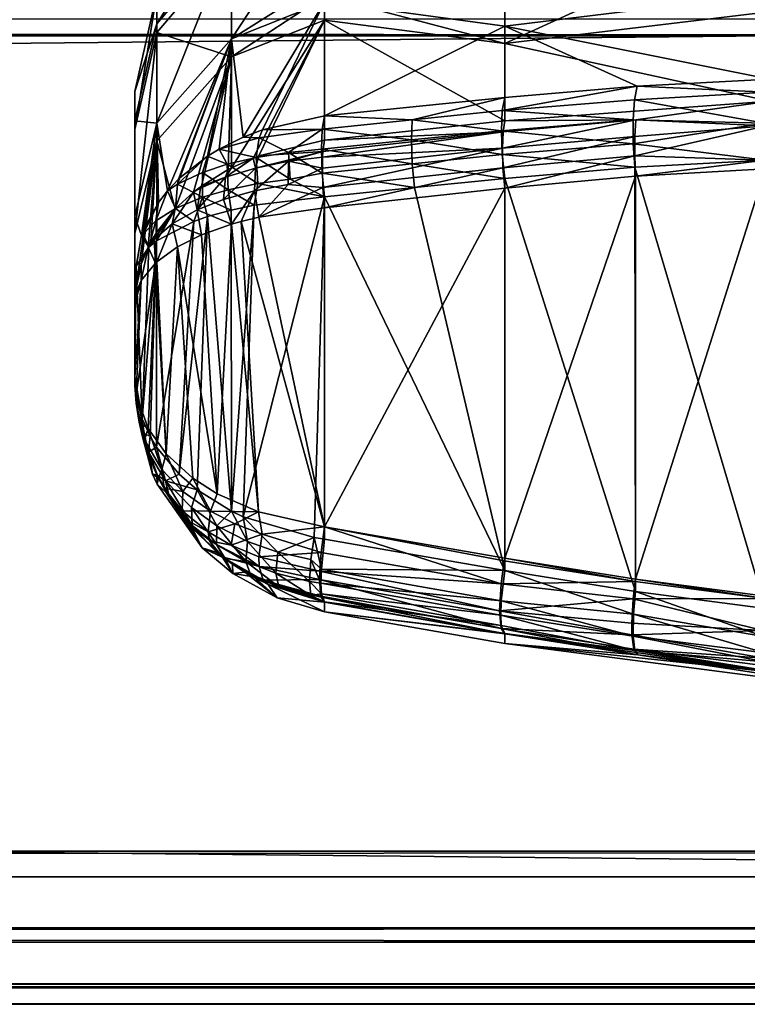
# Model space of a CAD drawing. Extents: x -300 to 300, y -89 to 0.
# Drawn here: x 254 to 259, y -89 to -83 of the extents above; entities that cross this region are included whole.
import ezdxf

# ---------------------------------------------------------------- set-up
doc = ezdxf.new("R2010")
doc.units = 0
doc.header["$MEASUREMENT"] = 0
doc.layers.add('L1', color=7, linetype='Continuous')
doc.layers.add('L3', color=7, linetype='Continuous')

msp = doc.modelspace()

# ---------------------------------------------------------------- linework, layer by layer
at = {"layer": 'L1', "color": 7}
for points in [[(257.4365, -82.72755, -3.668058), (260.0467, -82.41093, -3.536202), (260.0467, -81.53453, -6.204107)], [(257.4365, -82.72755, -3.668058), (260.0467, -81.53453, -6.204107), (257.4365, -81.86766, -6.285688)], [(255.655, -82.0229, -13.21027), (255.1668, -82.59785, -13.12073), (255.655, -81.81667, -10.35096)], [(255.655, -81.81667, -10.35096), (255.1668, -82.59785, -13.12073), (255.1668, -82.39853, -10.35705)], [(255.655, -82.0229, -13.21027), (256.2621, -81.77241, -13.24928), (255.655, -82.69593, -15.99689)], [(255.655, -82.69593, -15.99689), (256.2621, -81.77241, -13.24928), (256.2621, -82.31362, -15.62853)], [(257.4365, -82.61325, -17.1174), (256.2621, -82.45524, -16.07651), (257.4365, -81.79798, -14.48553)], [(257.4365, -81.79798, -14.48553), (260.0467, -82.29446, -17.24386), (257.4365, -82.61325, -17.1174)], [(256.2621, -82.41507, -5.113079), (257.4365, -82.72755, -3.668058), (257.4365, -81.86766, -6.285688)], [(255.655, -82.69593, -15.99689), (255.1668, -83.24837, -15.81415), (255.655, -82.0229, -13.21027)], [(255.655, -82.0229, -13.21027), (255.1668, -83.24837, -15.81415), (255.1668, -82.59785, -13.12073)], [(255.655, -82.0828, -7.496594), (255.1668, -82.39853, -10.35705), (255.1668, -82.65575, -7.598164)], [(255.655, -82.0828, -7.496594), (255.1668, -82.65575, -7.598164), (255.655, -82.81409, -4.724692)], [(256.2621, -82.41507, -5.113079), (255.655, -82.0828, -7.496594), (255.655, -82.81409, -4.724692)], [(255.655, -82.69593, -15.99689), (256.2621, -82.31362, -15.62853), (256.2621, -82.45524, -16.07651)], [(257.4365, -82.61325, -17.1174), (260.0467, -82.29446, -17.24386), (259.1665, -82.96012, -18.52441)], [(255.0228, -83.28771, -7.710198), (255.1668, -82.65575, -7.598164), (255.1668, -82.39853, -10.35705)], [(255.0228, -83.28771, -7.710198), (255.1668, -82.39853, -10.35705), (255.0228, -83.04029, -10.36378)], [(255.0228, -83.04029, -10.36378), (255.1668, -82.39853, -10.35705), (255.1668, -82.59785, -13.12073)], [(256.2621, -82.41507, -5.113079), (255.655, -82.81409, -4.724692), (256.2621, -82.57511, -4.640047)], [(256.2621, -82.45524, -16.07651), (255.7294, -83.33986, -17.77399), (255.655, -82.69593, -15.99689)], [(256.2621, -82.45524, -16.07651), (255.8572, -83.29069, -17.83764), (255.7294, -83.33986, -17.77399)], [(256.2621, -83.19944, -17.95702), (255.8572, -83.29069, -17.83764), (256.2621, -82.45524, -16.07651)], [(256.2621, -82.57511, -4.640047), (257.4365, -82.72755, -3.668058), (256.2621, -82.41507, -5.113079)], [(257.4365, -82.61325, -17.1174), (256.2621, -83.19944, -17.95702), (256.2621, -82.45524, -16.07651)], [(259.1665, -83.103, -2.257955), (260.0467, -82.41093, -3.536202), (257.4365, -82.72755, -3.668058)], [(255.0228, -83.04029, -10.36378), (255.1668, -82.59785, -13.12073), (255.0228, -83.23204, -13.02197)], [(255.0228, -83.23204, -13.02197), (255.1668, -82.59785, -13.12073), (255.1668, -83.24837, -15.81415)], [(256.2621, -82.57511, -4.640047), (255.655, -82.81409, -4.724692), (255.6536, -83.53963, -2.984976)], [(256.2621, -82.57511, -4.640047), (255.6536, -83.53963, -2.984976), (255.7952, -83.47606, -2.911936)], [(255.8334, -83.46152, -2.895183), (256.2621, -82.57511, -4.640047), (255.7952, -83.47606, -2.911936)], [(256.2621, -83.35855, -2.775547), (256.2621, -82.57511, -4.640047), (255.8334, -83.46152, -2.895183)], [(256.2621, -83.35855, -2.775547), (257.4365, -83.23144, -2.565164), (256.2621, -82.57511, -4.640047)], [(256.2621, -82.57511, -4.640047), (257.4365, -83.23144, -2.565164), (257.4365, -82.72755, -3.668058)], [(255.0228, -83.96756, -5.133273), (255.1668, -83.36257, -4.918974), (255.1668, -82.65575, -7.598164)], [(255.0228, -83.96756, -5.133273), (255.1668, -82.65575, -7.598164), (255.0228, -83.28771, -7.710198)], [(255.655, -82.81409, -4.724692), (255.1668, -82.65575, -7.598164), (255.1668, -83.36257, -4.918974)], [(257.4365, -83.08073, -18.19171), (256.2621, -83.19944, -17.95702), (257.4365, -82.61325, -17.1174)], [(258.3001, -83.00688, -18.36013), (257.4365, -83.08073, -18.19171), (257.4365, -82.61325, -17.1174)], [(257.4365, -82.61325, -17.1174), (259.1665, -82.96012, -18.52441), (258.3001, -83.00688, -18.36013)], [(255.655, -82.69593, -15.99689), (255.2369, -83.68912, -17.32908), (255.1668, -83.24837, -15.81415)], [(255.3089, -83.61271, -17.42561), (255.2369, -83.68912, -17.32908), (255.655, -82.69593, -15.99689)], [(255.3174, -83.6046, -17.43591), (255.3089, -83.61271, -17.42561), (255.655, -82.69593, -15.99689)], [(255.3174, -83.6046, -17.43591), (255.655, -82.69593, -15.99689), (255.4982, -83.46295, -17.61615)], [(255.655, -82.69593, -15.99689), (255.574, -83.41681, -17.67515), (255.4982, -83.46295, -17.61615)], [(255.655, -82.69593, -15.99689), (255.7294, -83.33986, -17.77399), (255.574, -83.41681, -17.67515)], [(257.4365, -82.72755, -3.668058), (257.4365, -83.23144, -2.565164), (259.1665, -83.103, -2.257955)], [(255.655, -82.81409, -4.724692), (255.1668, -83.36257, -4.918974), (255.2874, -83.80666, -3.288985)], [(255.4071, -83.69737, -3.164709), (255.655, -82.81409, -4.724692), (255.2874, -83.80666, -3.288985)], [(255.4071, -83.69737, -3.164709), (255.4576, -83.65896, -3.121042), (255.655, -82.81409, -4.724692)], [(255.655, -82.81409, -4.724692), (255.4576, -83.65896, -3.121042), (255.6331, -83.55036, -2.997234)], [(255.655, -82.81409, -4.724692), (255.6331, -83.55036, -2.997234), (255.6536, -83.53963, -2.984976)], [(259.1665, -82.96012, -18.52441), (259.1479, -83.04584, -18.64369), (258.3001, -83.00688, -18.36013)], [(255.0228, -83.28771, -7.710198), (255.0228, -83.04029, -10.36378), (255.0228, -84.9595, -10.06153)], [(255.0228, -84.9595, -10.06153), (255.0228, -83.04029, -10.36378), (255.0228, -83.23204, -13.02197)], [(257.4212, -83.16555, -18.31226), (257.4365, -83.08073, -18.19171), (258.3001, -83.00688, -18.36013)], [(258.3001, -83.00688, -18.36013), (258.2829, -83.09432, -18.48227), (257.4212, -83.16555, -18.31226)], [(258.3001, -83.00688, -18.36013), (259.1479, -83.04584, -18.64369), (258.2829, -83.09432, -18.48227)], [(259.1321, -83.24652, -18.77013), (258.2829, -83.09432, -18.48227), (259.1479, -83.04584, -18.64369)], [(256.8338, -83.22566, -18.19694), (256.2621, -83.19944, -17.95702), (257.4365, -83.08073, -18.19171)], [(257.4365, -83.08073, -18.19171), (257.4212, -83.16555, -18.31226), (256.8338, -83.22566, -18.19694)], [(257.4212, -83.16555, -18.31226), (258.2829, -83.09432, -18.48227), (258.2738, -83.22641, -18.57987)], [(258.2924, -83.22656, -2.305529), (259.1665, -83.103, -2.257955), (257.4365, -83.23144, -2.565164)], [(259.1321, -83.24652, -18.77013), (258.2738, -83.22641, -18.57987), (258.2829, -83.09432, -18.48227)], [(259.1417, -83.2642, -2.079404), (259.1665, -83.103, -2.257955), (258.2924, -83.22656, -2.305529)], [(256.8338, -83.22566, -18.19694), (257.4212, -83.16555, -18.31226), (257.4151, -83.29665, -18.41175)], [(257.4212, -83.16555, -18.31226), (258.2738, -83.22641, -18.57987), (257.4151, -83.29665, -18.41175)], [(255.0228, -84.9595, -10.06153), (255.0228, -83.23204, -13.02197), (255.0228, -84.903, -16.53669)], [(255.0228, -84.903, -16.53669), (255.0228, -83.23204, -13.02197), (255.0228, -83.85771, -15.61258)], [(255.0228, -83.23204, -13.02197), (255.1668, -83.24837, -15.81415), (255.0228, -83.85771, -15.61258)], [(256.2621, -83.19944, -17.95702), (256.2468, -83.28613, -18.08157), (255.8572, -83.29069, -17.83764)], [(256.8338, -83.22566, -18.19694), (256.2468, -83.28613, -18.08157), (256.2621, -83.19944, -17.95702)], [(256.8281, -83.35676, -18.29645), (256.2468, -83.28613, -18.08157), (256.8338, -83.22566, -18.19694)], [(257.426, -83.30431, -2.460461), (257.4365, -83.23144, -2.565164), (256.2621, -83.35855, -2.775547)], [(256.8338, -83.22566, -18.19694), (257.4151, -83.29665, -18.41175), (256.8281, -83.35676, -18.29645)], [(257.4151, -83.29665, -18.41175), (258.2738, -83.22641, -18.57987), (258.2753, -83.38296, -18.6304)], [(258.2924, -83.22656, -2.305529), (257.426, -83.30431, -2.460461), (257.4217, -83.41151, -2.370416)], [(258.2924, -83.22656, -2.305529), (257.4217, -83.41151, -2.370416), (258.2853, -83.33376, -2.21721)], [(257.4365, -83.23144, -2.565164), (257.426, -83.30431, -2.460461), (258.2924, -83.22656, -2.305529)], [(258.2753, -83.38296, -18.6304), (258.2738, -83.22641, -18.57987), (259.1321, -83.24652, -18.77013)], [(258.2924, -83.22656, -2.305529), (258.2853, -83.33376, -2.21721), (259.1417, -83.2642, -2.079404)], [(255.0228, -83.85771, -15.61258), (255.1668, -83.24837, -15.81415), (255.0671, -83.97975, -16.9675)], [(255.0228, -84.9595, -10.06153), (255.0228, -83.96756, -5.133273), (255.0228, -83.28771, -7.710198)], [(255.1668, -83.24837, -15.81415), (255.0824, -83.93952, -17.01704), (255.0671, -83.97975, -16.9675)], [(255.1668, -83.24837, -15.81415), (255.1787, -83.76431, -17.2347), (255.0824, -83.93952, -17.01704)], [(255.2369, -83.68912, -17.32908), (255.1787, -83.76431, -17.2347), (255.1668, -83.24837, -15.81415)], [(255.8572, -83.29069, -17.83764), (255.8358, -83.34335, -17.90624), (255.7294, -83.33986, -17.77399)], [(255.8572, -83.29069, -17.83764), (256.2468, -83.28613, -18.08157), (255.8358, -83.34335, -17.90624)], [(256.0255, -83.43932, -18.11638), (255.8358, -83.34335, -17.90624), (256.2468, -83.28613, -18.08157)], [(256.0255, -83.43932, -18.11638), (256.2468, -83.28613, -18.08157), (256.2406, -83.41723, -18.18109)], [(256.8281, -83.35676, -18.29645), (256.2406, -83.41723, -18.18109), (256.2468, -83.28613, -18.08157)], [(257.426, -83.30431, -2.460461), (256.2511, -83.433, -2.667578), (256.2487, -83.46906, -2.631456)], [(257.426, -83.30431, -2.460461), (256.2487, -83.46906, -2.631456), (257.4217, -83.41151, -2.370416)], [(256.2621, -83.35855, -2.775547), (256.2511, -83.433, -2.667578), (257.426, -83.30431, -2.460461)], [(256.8281, -83.35676, -18.29645), (257.4151, -83.29665, -18.41175), (257.4208, -83.4527, -18.46448)], [(257.4151, -83.29665, -18.41175), (258.2753, -83.38296, -18.6304), (257.4208, -83.4527, -18.46448)], [(259.1379, -83.48855, -18.79068), (258.2753, -83.38296, -18.6304), (259.1321, -83.24652, -18.77013)], [(259.1417, -83.2642, -2.079404), (258.2853, -83.33376, -2.21721), (258.2848, -83.46113, -2.161143)], [(259.1417, -83.2642, -2.079404), (258.2848, -83.46113, -2.161143), (259.136, -83.48873, -1.995977)], [(255.0247, -84.37287, -3.916602), (255.1668, -83.36257, -4.918974), (255.0228, -83.96756, -5.133273)], [(255.0247, -84.37287, -3.916602), (255.0647, -84.16777, -3.69233), (255.1668, -83.36257, -4.918974)], [(255.1668, -83.36257, -4.918974), (255.0647, -84.16777, -3.69233), (255.1105, -84.0567, -3.569787)], [(255.1668, -83.36257, -4.918974), (255.1105, -84.0567, -3.569787), (255.1291, -84.02106, -3.530176)], [(255.1291, -84.02106, -3.530176), (255.1663, -83.95853, -3.460393), (255.1668, -83.36257, -4.918974)], [(255.2874, -83.80666, -3.288985), (255.1668, -83.36257, -4.918974), (255.1663, -83.95853, -3.460393)], [(255.7294, -83.33986, -17.77399), (255.8358, -83.34335, -17.90624), (255.574, -83.41681, -17.67515)], [(255.8157, -83.47204, -18.01104), (255.574, -83.41681, -17.67515), (255.8358, -83.34335, -17.90624)], [(255.8157, -83.47204, -18.01104), (255.8358, -83.34335, -17.90624), (256.0255, -83.43932, -18.11638)], [(256.2511, -83.433, -2.667578), (256.2621, -83.35855, -2.775547), (255.8334, -83.46152, -2.895183)], [(256.8338, -83.51278, -18.34919), (256.2406, -83.41723, -18.18109), (256.8281, -83.35676, -18.29645)], [(256.8281, -83.35676, -18.29645), (257.4208, -83.4527, -18.46448), (256.8338, -83.51278, -18.34919)], [(258.2853, -83.33376, -2.21721), (257.4217, -83.41151, -2.370416), (257.4255, -83.53921, -2.312874)], [(258.2853, -83.33376, -2.21721), (257.4255, -83.53921, -2.312874), (258.2848, -83.46113, -2.161143)], [(255.625, -83.51606, -17.87081), (255.4982, -83.46295, -17.61615), (255.574, -83.41681, -17.67515)], [(255.625, -83.51606, -17.87081), (255.574, -83.41681, -17.67515), (255.8157, -83.47204, -18.01104)], [(256.0265, -83.49615, -2.695614), (256.2511, -83.433, -2.667578), (255.81, -83.54052, -2.800245)], [(256.2511, -83.433, -2.667578), (255.8334, -83.46152, -2.895183), (255.81, -83.54052, -2.800245)], [(256.2463, -83.57325, -18.23385), (256.0255, -83.43932, -18.11638), (256.2406, -83.41723, -18.18109)], [(256.0265, -83.49615, -2.695614), (256.2487, -83.46906, -2.631456), (256.2511, -83.433, -2.667578)], [(256.8338, -83.51278, -18.34919), (256.2463, -83.57325, -18.23385), (256.2406, -83.41723, -18.18109)], [(256.2487, -83.46906, -2.631456), (256.2473, -83.5402, -2.577517), (257.4217, -83.41151, -2.370416)], [(257.4217, -83.41151, -2.370416), (256.2473, -83.5402, -2.577517), (256.2511, -83.6679, -2.519956)], [(257.4217, -83.41151, -2.370416), (256.2511, -83.6679, -2.519956), (257.4255, -83.53921, -2.312874)], [(257.4208, -83.4527, -18.46448), (258.2753, -83.38296, -18.6304), (258.2858, -83.5351, -18.63034)], [(258.2858, -83.5351, -18.63034), (258.2753, -83.38296, -18.6304), (259.1379, -83.48855, -18.79068)], [(255.4982, -83.46295, -17.61615), (255.4643, -83.56845, -17.70595), (255.3027, -83.64558, -17.46775)], [(255.3027, -83.64558, -17.46775), (255.3174, -83.6046, -17.43591), (255.4982, -83.46295, -17.61615)], [(255.4643, -83.56845, -17.70595), (255.4982, -83.46295, -17.61615), (255.625, -83.51606, -17.87081)], [(255.81, -83.54052, -2.800245), (255.7952, -83.47606, -2.911936), (255.615, -83.60049, -2.940573)], [(255.615, -83.60049, -2.940573), (255.7952, -83.47606, -2.911936), (255.6536, -83.53963, -2.984976)], [(255.8272, -83.64221, -18.07957), (255.625, -83.51606, -17.87081), (255.8157, -83.47204, -18.01104)], [(255.81, -83.54052, -2.800245), (255.8334, -83.46152, -2.895183), (255.7952, -83.47606, -2.911936)], [(255.81, -83.54052, -2.800245), (255.8048, -83.68965, -2.696431), (256.0265, -83.49615, -2.695614)], [(256.0265, -83.49615, -2.695614), (255.8048, -83.68965, -2.696431), (256.0251, -83.64838, -2.596262)], [(256.0365, -83.61253, -18.17687), (255.8157, -83.47204, -18.01104), (256.0255, -83.43932, -18.11638)], [(255.8272, -83.64221, -18.07957), (255.8157, -83.47204, -18.01104), (256.0365, -83.61253, -18.17687)], [(256.0265, -83.49615, -2.695614), (256.0251, -83.64838, -2.596262), (256.2473, -83.5402, -2.577517)], [(256.0365, -83.61253, -18.17687), (256.0255, -83.43932, -18.11638), (256.2463, -83.57325, -18.23385)], [(256.2473, -83.5402, -2.577517), (256.2487, -83.46906, -2.631456), (256.0265, -83.49615, -2.695614)], [(256.8338, -83.51278, -18.34919), (257.4208, -83.4527, -18.46448), (257.4365, -83.60829, -18.46594)], [(257.4208, -83.4527, -18.46448), (258.2858, -83.5351, -18.63034), (257.4365, -83.60829, -18.46594)], [(258.2848, -83.46113, -2.161143), (257.4255, -83.53921, -2.312874), (257.4365, -83.6721, -2.292475)], [(258.2848, -83.46113, -2.161143), (257.4365, -83.6721, -2.292475), (258.291, -83.59357, -2.14176)], [(259.136, -83.48873, -1.995977), (258.2848, -83.46113, -2.161143), (258.291, -83.59357, -2.14176)], [(259.1379, -86.4157, -18.29173), (258.2858, -83.5351, -18.63034), (259.1379, -83.48855, -18.79068)], [(259.136, -83.48873, -1.995977), (258.291, -83.59357, -2.14176), (259.1379, -83.54476, -1.992479)], [(255.4576, -83.65896, -3.121042), (255.615, -83.60049, -2.940573), (255.6331, -83.55036, -2.997234)], [(255.6336, -83.68253, -17.94831), (255.4643, -83.56845, -17.70595), (255.625, -83.51606, -17.87081)], [(255.615, -83.60049, -2.940573), (255.6026, -83.74589, -2.832203), (255.81, -83.54052, -2.800245)], [(255.81, -83.54052, -2.800245), (255.6026, -83.74589, -2.832203), (255.8048, -83.68965, -2.696431)], [(255.615, -83.60049, -2.940573), (255.6536, -83.53963, -2.984976), (255.6331, -83.55036, -2.997234)], [(255.6336, -83.68253, -17.94831), (255.625, -83.51606, -17.87081), (255.8272, -83.64221, -18.07957)], [(256.2473, -83.5402, -2.577517), (256.0251, -83.64838, -2.596262), (256.2511, -83.6679, -2.519956)], [(256.849, -83.66838, -18.35067), (256.2463, -83.57325, -18.23385), (256.8338, -83.51278, -18.34919)], [(257.4255, -83.53921, -2.312874), (256.2511, -83.6679, -2.519956), (256.2621, -83.80079, -2.499582)], [(257.4255, -83.53921, -2.312874), (256.2621, -83.80079, -2.499582), (257.4365, -83.6721, -2.292475)], [(256.8338, -83.51278, -18.34919), (257.4365, -83.60829, -18.46594), (256.849, -83.66838, -18.35067)], [(258.2905, -86.30549, -18.15901), (257.4365, -83.60829, -18.46594), (258.2858, -83.5351, -18.63034)], [(258.2905, -86.30549, -18.15901), (258.2858, -83.5351, -18.63034), (259.1379, -86.4157, -18.29173)], [(259.1379, -86.3344, -1.99248), (259.1379, -83.54476, -1.992479), (258.2905, -86.22431, -2.141883)], [(258.2905, -86.22431, -2.141883), (259.1379, -83.54476, -1.992479), (258.291, -83.59357, -2.14176)], [(255.2369, -83.68912, -17.32908), (255.3089, -83.61271, -17.42561), (255.3027, -83.64558, -17.46775)], [(255.4653, -83.73108, -17.79161), (255.3027, -83.64558, -17.46775), (255.4643, -83.56845, -17.70595)], [(255.3027, -83.64558, -17.46775), (255.3089, -83.61271, -17.42561), (255.3174, -83.6046, -17.43591)], [(255.4524, -83.67225, -3.106857), (255.43, -83.81387, -2.995146), (255.615, -83.60049, -2.940573)], [(255.615, -83.60049, -2.940573), (255.43, -83.81387, -2.995146), (255.6026, -83.74589, -2.832203)], [(255.4524, -83.67225, -3.106857), (255.615, -83.60049, -2.940573), (255.4576, -83.65896, -3.121042)], [(255.4653, -83.73108, -17.79161), (255.4643, -83.56845, -17.70595), (255.6336, -83.68253, -17.94831)], [(256.2621, -83.72882, -18.2353), (255.8272, -83.64221, -18.07957), (256.0365, -83.61253, -18.17687)], [(256.2621, -83.72882, -18.2353), (256.0365, -83.61253, -18.17687), (256.2463, -83.57325, -18.23385)], [(256.849, -83.66838, -18.35067), (256.2621, -83.72882, -18.2353), (256.2463, -83.57325, -18.23385)], [(257.4365, -86.16885, -18.02948), (256.849, -83.66838, -18.35067), (257.4365, -83.60829, -18.46594)], [(258.2905, -86.22431, -2.141883), (258.291, -83.59357, -2.14176), (257.4365, -86.08791, -2.292475)], [(257.4365, -86.08791, -2.292475), (258.291, -83.59357, -2.14176), (257.4365, -83.6721, -2.292475)], [(257.4365, -86.16885, -18.02948), (257.4365, -83.60829, -18.46594), (258.2905, -86.30549, -18.15901)], [(255.161, -83.88411, -17.30806), (255.1787, -83.76431, -17.2347), (255.2369, -83.68912, -17.32908)], [(255.161, -83.88411, -17.30806), (255.2369, -83.68912, -17.32908), (255.2898, -83.80341, -17.5611)], [(255.2898, -83.80341, -17.5611), (255.2369, -83.68912, -17.32908), (255.3027, -83.64558, -17.46775)], [(255.2898, -83.80341, -17.5611), (255.3027, -83.64558, -17.46775), (255.4653, -83.73108, -17.79161)], [(255.4576, -83.65896, -3.121042), (255.4071, -83.69737, -3.164709), (255.4524, -83.67225, -3.106857)], [(255.4524, -83.67225, -3.106857), (255.4071, -83.69737, -3.164709), (255.43, -83.81387, -2.995146)], [(255.6531, -83.81494, -17.96215), (255.4653, -83.73108, -17.79161), (255.6336, -83.68253, -17.94831)], [(255.6026, -83.74589, -2.832203), (255.6541, -83.90721, -2.753698), (255.8048, -83.68965, -2.696431)], [(255.8024, -83.78347, -18.06236), (255.6336, -83.68253, -17.94831), (255.8272, -83.64221, -18.07957)], [(255.6531, -83.81494, -17.96215), (255.6336, -83.68253, -17.94831), (255.8024, -83.78347, -18.06236)], [(255.718, -83.8893, -2.710728), (255.8048, -83.68965, -2.696431), (255.6541, -83.90721, -2.753698)], [(255.8334, -83.86161, -2.644437), (255.8048, -83.68965, -2.696431), (255.718, -83.8893, -2.710728)], [(255.8024, -83.78347, -18.06236), (255.8272, -83.64221, -18.07957), (256.2621, -83.72882, -18.2353)], [(255.8334, -83.86161, -2.644437), (256.0251, -83.64838, -2.596262), (255.8048, -83.68965, -2.696431)], [(256.2511, -83.6679, -2.519956), (256.0251, -83.64838, -2.596262), (255.8334, -83.86161, -2.644437)], [(255.8334, -83.86161, -2.644437), (256.2621, -83.80079, -2.499582), (256.2511, -83.6679, -2.519956)], [(256.2621, -83.72882, -18.2353), (256.849, -83.66838, -18.35067), (257.4365, -86.16885, -18.02948)], [(257.4365, -86.08791, -2.292475), (257.4365, -83.6721, -2.292475), (256.2621, -85.88266, -2.499589)], [(256.2621, -85.88266, -2.499589), (257.4365, -83.6721, -2.292475), (256.2621, -83.80079, -2.499582)], [(255.2874, -83.80666, -3.288985), (255.2679, -83.90524, -3.212329), (255.4071, -83.69737, -3.164709)], [(255.4071, -83.69737, -3.164709), (255.2679, -83.90524, -3.212329), (255.43, -83.81387, -2.995146)], [(255.409, -83.88844, -17.72918), (255.2898, -83.80341, -17.5611), (255.4653, -83.73108, -17.79161)], [(255.409, -83.88844, -17.72918), (255.4653, -83.73108, -17.79161), (255.4986, -83.85744, -17.82699)], [(255.43, -83.81387, -2.995146), (255.6541, -83.90721, -2.753698), (255.6026, -83.74589, -2.832203)], [(255.4986, -83.85744, -17.82699), (255.4653, -83.73108, -17.79161), (255.6531, -83.81494, -17.96215)], [(256.2621, -83.72882, -18.2353), (256.1934, -85.95338, -17.8422), (255.7299, -85.8165, -17.67279)], [(256.2621, -83.72882, -18.2353), (255.7299, -85.8165, -17.67279), (255.8024, -83.78347, -18.06236)], [(256.2621, -85.9633, -17.85442), (256.1934, -85.95338, -17.8422), (256.2621, -83.72882, -18.2353)], [(257.4365, -86.16885, -18.02948), (256.2621, -85.9633, -17.85442), (256.2621, -83.72882, -18.2353)], [(255.0771, -83.97236, -17.03659), (255.0824, -83.93952, -17.01704), (255.1787, -83.76431, -17.2347)], [(255.0771, -83.97236, -17.03659), (255.1787, -83.76431, -17.2347), (255.161, -83.88411, -17.30806)], [(255.1663, -83.95853, -3.460393), (255.1506, -84.00607, -3.449228), (255.2874, -83.80666, -3.288985)], [(255.2874, -83.80666, -3.288985), (255.1506, -84.00607, -3.449228), (255.2679, -83.90524, -3.212329)], [(255.1658, -84.0145, -17.33747), (255.161, -83.88411, -17.30806), (255.2898, -83.80341, -17.5611)], [(255.1658, -84.0145, -17.33747), (255.2898, -83.80341, -17.5611), (255.409, -83.88844, -17.72918)], [(255.2679, -83.90524, -3.212329), (255.4581, -83.97677, -2.920143), (255.43, -83.81387, -2.995146)], [(255.43, -83.81387, -2.995146), (255.4581, -83.97677, -2.920143), (255.6541, -83.90721, -2.753698)], [(255.6531, -83.81494, -17.96215), (255.6536, -85.78002, -17.62732), (255.4986, -83.85744, -17.82699)], [(255.8024, -83.78347, -18.06236), (255.6536, -85.78002, -17.62732), (255.6531, -83.81494, -17.96215)], [(255.8024, -83.78347, -18.06236), (255.7299, -85.8165, -17.67279), (255.6536, -85.78002, -17.62732)], [(256.2621, -83.80079, -2.499582), (255.8334, -83.86161, -2.644437), (256.2621, -85.88266, -2.499589)], [(255.0228, -84.903, -16.53669), (255.0228, -83.85771, -15.61258), (255.0228, -84.24055, -16.64961)], [(255.0228, -83.85771, -15.61258), (255.0671, -83.97975, -16.9675), (255.0228, -84.24055, -16.64961)], [(255.1157, -84.05622, -17.20888), (255.0771, -83.97236, -17.03659), (255.161, -83.88411, -17.30806)], [(255.1157, -84.05622, -17.20888), (255.161, -83.88411, -17.30806), (255.1658, -84.0145, -17.33747)], [(255.4986, -83.85744, -17.82699), (255.4295, -85.64025, -17.45293), (255.3127, -85.53916, -17.32739)], [(255.4986, -83.85744, -17.82699), (255.3127, -85.53916, -17.32739), (255.409, -83.88844, -17.72918)], [(255.6536, -85.78002, -17.62732), (255.4295, -85.64025, -17.45293), (255.4986, -83.85744, -17.82699)], [(256.2621, -85.88266, -2.499589), (255.8334, -83.86161, -2.644437), (255.718, -83.8893, -2.710728)], [(255.0671, -83.97975, -16.9675), (255.0824, -83.93952, -17.01704), (255.0771, -83.97236, -17.03659)], [(255.1506, -84.00607, -3.449228), (255.1663, -84.15305, -3.336479), (255.2679, -83.90524, -3.212329)], [(255.409, -83.88844, -17.72918), (255.3127, -85.53916, -17.32739), (255.1658, -85.36192, -17.10727)], [(255.409, -83.88844, -17.72918), (255.1658, -85.36192, -17.10727), (255.1658, -84.0145, -17.33747)], [(255.2679, -83.90524, -3.212329), (255.1663, -84.15305, -3.336479), (255.3012, -84.05524, -3.106097)], [(255.2679, -83.90524, -3.212329), (255.3012, -84.05524, -3.106097), (255.4581, -83.97677, -2.920143)], [(255.5611, -85.66707, -2.825372), (255.6541, -83.90721, -2.753698), (255.4581, -83.97677, -2.920143)], [(255.831, -85.78538, -2.645732), (255.6541, -83.90721, -2.753698), (255.5611, -85.66707, -2.825372)], [(255.831, -85.78538, -2.645732), (255.718, -83.8893, -2.710728), (255.6541, -83.90721, -2.753698)], [(256.2621, -85.88266, -2.499589), (255.718, -83.8893, -2.710728), (255.831, -85.78538, -2.645732)], [(255.0228, -84.9595, -10.06153), (255.0228, -84.42804, -3.976748), (255.0228, -83.96756, -5.133273)], [(255.0228, -83.96756, -5.133273), (255.0228, -84.42804, -3.976748), (255.0247, -84.37287, -3.916602)], [(255.0671, -83.97975, -16.9675), (255.0313, -84.18205, -16.82509), (255.0228, -84.24055, -16.64961)], [(255.0313, -84.18205, -16.82509), (255.0671, -83.97975, -16.9675), (255.1157, -84.05622, -17.20888)], [(255.0671, -83.97975, -16.9675), (255.0771, -83.97236, -17.03659), (255.1157, -84.05622, -17.20888)], [(255.1157, -84.05622, -17.20888), (255.1658, -84.0145, -17.33747), (255.0723, -85.17754, -16.87802)], [(255.1658, -84.0145, -17.33747), (255.1238, -85.29141, -17.01954), (255.0723, -85.17754, -16.87802)], [(255.1506, -84.00607, -3.449228), (255.1291, -84.02106, -3.530176), (255.1105, -84.0567, -3.569787)], [(255.1105, -84.0567, -3.569787), (255.1582, -84.16047, -3.353917), (255.1506, -84.00607, -3.449228)], [(255.1658, -84.0145, -17.33747), (255.1658, -85.36192, -17.10727), (255.1238, -85.29141, -17.01954)], [(255.1663, -83.95853, -3.460393), (255.1291, -84.02106, -3.530176), (255.1506, -84.00607, -3.449228)], [(255.1506, -84.00607, -3.449228), (255.1582, -84.16047, -3.353917), (255.1663, -84.15305, -3.336479)], [(255.5611, -85.66707, -2.825372), (255.4581, -83.97677, -2.920143), (255.3012, -84.05524, -3.106097)], [(255.1157, -84.05622, -17.20888), (255.0723, -85.17754, -16.87802), (255.0313, -84.18205, -16.82509)], [(255.0647, -84.16777, -3.69233), (255.0657, -84.27438, -3.620529), (255.1105, -84.0567, -3.569787)], [(255.1105, -84.0567, -3.569787), (255.0657, -84.27438, -3.620529), (255.1582, -84.16047, -3.353917)], [(255.1663, -84.15305, -3.336479), (255.2278, -85.40683, -3.219138), (255.3012, -84.05524, -3.106097)], [(255.3012, -84.05524, -3.106097), (255.2278, -85.40683, -3.219138), (255.4018, -85.56517, -2.980031)], [(255.3012, -84.05524, -3.106097), (255.4018, -85.56517, -2.980031), (255.5611, -85.66707, -2.825372)], [(255.0313, -84.18205, -16.82509), (255.0723, -85.17754, -16.87802), (255.0228, -84.903, -16.53669)], [(255.0313, -84.18205, -16.82509), (255.0228, -84.903, -16.53669), (255.0228, -84.24055, -16.64961)], [(255.0247, -84.37287, -3.916602), (255.0657, -84.27438, -3.620529), (255.0647, -84.16777, -3.69233)], [(255.0657, -84.27438, -3.620529), (255.0323, -85.01917, -3.806332), (255.1582, -84.16047, -3.353917)], [(255.1582, -84.16047, -3.353917), (255.0323, -85.01917, -3.806332), (255.11, -85.24012, -3.471598)], [(255.1582, -84.16047, -3.353917), (255.11, -85.24012, -3.471598), (255.2278, -85.40683, -3.219138)], [(255.2278, -85.40683, -3.219138), (255.1663, -84.15305, -3.336479), (255.1582, -84.16047, -3.353917)], [(255.0228, -84.42804, -3.976748), (255.0657, -84.27438, -3.620529), (255.0247, -84.37287, -3.916602)], [(255.0228, -84.42804, -3.976748), (255.0228, -84.90639, -3.976748), (255.0657, -84.27438, -3.620529)], [(255.0657, -84.27438, -3.620529), (255.0228, -84.90639, -3.976748), (255.0323, -85.01917, -3.806332)], [(255.0228, -84.90639, -3.976748), (255.0228, -84.42804, -3.976748), (255.0228, -84.9595, -10.06153)], [(255.0723, -85.17754, -16.87802), (255.0466, -85.17003, -16.68869), (255.0228, -84.903, -16.53669)], [(255.0466, -85.17003, -16.68869), (255.0228, -84.9595, -10.06153), (255.0228, -84.903, -16.53669)], [(255.0228, -84.90639, -3.976748), (255.0323, -85.07531, -3.862842), (255.0323, -85.01917, -3.806332)], [(255.0228, -84.90639, -3.976748), (255.0228, -84.9595, -10.06153), (255.0323, -85.07531, -3.862842)], [(255.0466, -85.17003, -16.68869), (255.1391, -85.53886, -10.06146), (255.0228, -84.9595, -10.06153)], [(255.0323, -85.07531, -3.862842), (255.0228, -84.9595, -10.06153), (255.1391, -85.53886, -10.06146)], [(255.0323, -85.01917, -3.806332), (255.0323, -85.07531, -3.862842), (255.0518, -85.19858, -3.780013)], [(255.0323, -85.01917, -3.806332), (255.0518, -85.19858, -3.780013), (255.11, -85.24012, -3.471598)], [(255.0323, -85.07531, -3.862842), (255.1391, -85.53886, -10.06146), (255.0518, -85.19858, -3.780013)], [(255.0466, -85.17003, -16.68869), (255.0723, -85.17754, -16.87802), (255.0685, -85.26971, -16.74533)], [(255.0685, -85.26971, -16.74533), (255.1391, -85.53886, -10.06146), (255.0466, -85.17003, -16.68869)], [(255.0867, -85.3154, -3.599579), (255.0518, -85.19858, -3.780013), (255.0766, -85.30291, -3.709827)], [(255.0518, -85.19858, -3.780013), (255.0867, -85.3154, -3.599579), (255.11, -85.24012, -3.471598)], [(255.0518, -85.19858, -3.780013), (255.1391, -85.53886, -10.06146), (255.0766, -85.30291, -3.709827)], [(255.0723, -85.17754, -16.87802), (255.1238, -85.29141, -17.01954), (255.0685, -85.26971, -16.74533)], [(255.0685, -85.26971, -16.74533), (255.1238, -85.29141, -17.01954), (255.1119, -85.39432, -16.90398)], [(255.0685, -85.26971, -16.74533), (255.1119, -85.39432, -16.90398), (255.11, -85.40484, -16.82224)], [(255.0685, -85.26971, -16.74533), (255.11, -85.40484, -16.82224), (255.1391, -85.53886, -10.06146)], [(255.11, -85.24012, -3.471598), (255.0867, -85.3154, -3.599579), (255.1997, -85.50933, -3.30408)], [(255.11, -85.24012, -3.471598), (255.1997, -85.50933, -3.30408), (255.2278, -85.40683, -3.219138)], [(255.1658, -85.36192, -17.10727), (255.1119, -85.39432, -16.90398), (255.1238, -85.29141, -17.01954)], [(255.0766, -85.30291, -3.709827), (255.0981, -85.37411, -3.661893), (255.0867, -85.3154, -3.599579)], [(255.1391, -85.53886, -10.06146), (255.0981, -85.37411, -3.661893), (255.0766, -85.30291, -3.709827)], [(255.0867, -85.3154, -3.599579), (255.0981, -85.37411, -3.661893), (255.1773, -85.56571, -3.532939)], [(255.0867, -85.3154, -3.599579), (255.1773, -85.56571, -3.532939), (255.1997, -85.50933, -3.30408)], [(255.1658, -85.36192, -17.10727), (255.2245, -85.58258, -17.13886), (255.1119, -85.39432, -16.90398)], [(255.3127, -85.53916, -17.32739), (255.2245, -85.58258, -17.13886), (255.1658, -85.36192, -17.10727)], [(255.1391, -85.53886, -10.06146), (255.1773, -85.56571, -3.532939), (255.0981, -85.37411, -3.661893)], [(255.11, -85.40484, -16.82224), (255.1119, -85.39432, -16.90398), (255.1234, -85.44149, -16.84308)], [(255.1391, -85.53886, -10.06146), (255.11, -85.40484, -16.82224), (255.1234, -85.44149, -16.84308)], [(255.1234, -85.44149, -16.84308), (255.1119, -85.39432, -16.90398), (255.1677, -85.54327, -16.90095)], [(255.1677, -85.54327, -16.90095), (255.1119, -85.39432, -16.90398), (255.2245, -85.58258, -17.13886)], [(255.2278, -85.40683, -3.219138), (255.1997, -85.50933, -3.30408), (255.3365, -85.65172, -3.085408)], [(255.2278, -85.40683, -3.219138), (255.3365, -85.65172, -3.085408), (255.4018, -85.56517, -2.980031)], [(255.1391, -85.53886, -10.06146), (255.1234, -85.44149, -16.84308), (255.1677, -85.54327, -16.90095)], [(255.1677, -85.54327, -16.90095), (255.1687, -85.60496, -10.06144), (255.1391, -85.53886, -10.06146)], [(255.1687, -85.60496, -10.06144), (255.1773, -85.56571, -3.532939), (255.1391, -85.53886, -10.06146)], [(255.1677, -85.54327, -16.90095), (255.2245, -85.58258, -17.13886), (255.2473, -85.68906, -16.98392)], [(255.2473, -85.68906, -16.98392), (255.4619, -86.01999, -10.06134), (255.1677, -85.54327, -16.90095)], [(255.1677, -85.54327, -16.90095), (255.4619, -86.01999, -10.06134), (255.1687, -85.60496, -10.06144)], [(255.1997, -85.50933, -3.30408), (255.1773, -85.56571, -3.532939), (255.214, -85.63044, -3.432451)], [(255.1997, -85.50933, -3.30408), (255.214, -85.63044, -3.432451), (255.3365, -85.65172, -3.085408)], [(255.4295, -85.64025, -17.45293), (255.2245, -85.58258, -17.13886), (255.3127, -85.53916, -17.32739)], [(255.1687, -85.60496, -10.06144), (255.2278, -85.65941, -3.469879), (255.1773, -85.56571, -3.532939)], [(255.4619, -86.01999, -10.06134), (255.2278, -85.65941, -3.469879), (255.1687, -85.60496, -10.06144)], [(255.2278, -85.65941, -3.469879), (255.214, -85.63044, -3.432451), (255.1773, -85.56571, -3.532939)], [(255.4295, -85.64025, -17.45293), (255.3923, -85.75668, -17.35744), (255.2245, -85.58258, -17.13886)], [(255.3923, -85.75668, -17.35744), (255.3985, -85.87309, -17.2136), (255.2245, -85.58258, -17.13886)], [(255.2245, -85.58258, -17.13886), (255.3985, -85.87309, -17.2136), (255.2493, -85.69213, -16.99169)], [(255.2245, -85.58258, -17.13886), (255.2493, -85.69213, -16.99169), (255.2473, -85.68906, -16.98392)], [(255.4018, -85.56517, -2.980031), (255.3365, -85.65172, -3.085408), (255.5177, -85.78091, -2.885842)], [(255.4018, -85.56517, -2.980031), (255.5177, -85.78091, -2.885842), (255.5611, -85.66707, -2.825372)], [(255.214, -85.63044, -3.432451), (255.2278, -85.65941, -3.469879), (255.3332, -85.77868, -3.208756)], [(255.3365, -85.65172, -3.085408), (255.214, -85.63044, -3.432451), (255.3332, -85.77868, -3.208756)], [(255.2817, -85.74455, -3.41246), (255.3332, -85.77868, -3.208756), (255.2278, -85.65941, -3.469879)], [(255.4619, -86.01999, -10.06134), (255.2817, -85.74455, -3.41246), (255.2278, -85.65941, -3.469879)], [(255.3365, -85.65172, -3.085408), (255.3332, -85.77868, -3.208756), (255.5177, -85.78091, -2.885842)], [(255.5597, -85.87583, -17.50771), (255.3923, -85.75668, -17.35744), (255.4295, -85.64025, -17.45293)], [(255.6536, -85.78002, -17.62732), (255.5597, -85.87583, -17.50771), (255.4295, -85.64025, -17.45293)], [(255.5177, -85.78091, -2.885842), (255.831, -85.78538, -2.645732), (255.5611, -85.66707, -2.825372)], [(255.2473, -85.68906, -16.98392), (255.2493, -85.69213, -16.99169), (255.2507, -85.69449, -16.98701)], [(255.4619, -86.01999, -10.06134), (255.2473, -85.68906, -16.98392), (255.2507, -85.69449, -16.98701)], [(255.3985, -85.87309, -17.2136), (255.2507, -85.69449, -16.98701), (255.2493, -85.69213, -16.99169)], [(255.3985, -85.87309, -17.2136), (255.4004, -85.89345, -17.10043), (255.2507, -85.69449, -16.98701)], [(255.2507, -85.69449, -16.98701), (255.4004, -85.89345, -17.10043), (255.4619, -86.01999, -10.06134)], [(255.2817, -85.74455, -3.41246), (255.3217, -85.79993, -3.375085), (255.3527, -85.83348, -3.27942)], [(255.3527, -85.83348, -3.27942), (255.3332, -85.77868, -3.208756), (255.2817, -85.74455, -3.41246)], [(255.3217, -85.79993, -3.375085), (255.2817, -85.74455, -3.41246), (255.4619, -86.01999, -10.06134)], [(255.3527, -85.83348, -3.27942), (255.3217, -85.79993, -3.375085), (255.3742, -85.86603, -3.330474)], [(255.3742, -85.86603, -3.330474), (255.3217, -85.79993, -3.375085), (255.4619, -86.01999, -10.06134)], [(255.3527, -85.83348, -3.27942), (255.5015, -85.91544, -2.999806), (255.3332, -85.77868, -3.208756)], [(255.5177, -85.78091, -2.885842), (255.3332, -85.77868, -3.208756), (255.5015, -85.91544, -2.999806)], [(255.5597, -85.87583, -17.50771), (255.5554, -85.99907, -17.36957), (255.3923, -85.75668, -17.35744)], [(255.3923, -85.75668, -17.35744), (255.5554, -85.99907, -17.36957), (255.3985, -85.87309, -17.2136)], [(255.5015, -85.91544, -2.999806), (255.6751, -85.86212, -2.759913), (255.5177, -85.78091, -2.885842)], [(255.5177, -85.78091, -2.885842), (255.6751, -85.86212, -2.759913), (255.831, -85.78538, -2.645732)], [(255.6536, -85.78002, -17.62732), (255.759, -85.97749, -17.63622), (255.5597, -85.87583, -17.50771)], [(255.7299, -85.8165, -17.67279), (255.759, -85.97749, -17.63622), (255.6536, -85.78002, -17.62732)], [(255.831, -85.78538, -2.645732), (255.6751, -85.86212, -2.759913), (255.8553, -85.931, -2.652891)], [(256.2621, -85.88266, -2.499589), (255.831, -85.78538, -2.645732), (255.8553, -85.931, -2.652891)], [(255.3527, -85.83348, -3.27942), (255.5606, -86.0508, -3.20636), (255.5115, -85.9735, -3.069775)], [(255.3527, -85.83348, -3.27942), (255.3742, -85.86603, -3.330474), (255.5606, -86.0508, -3.20636)], [(255.5115, -85.9735, -3.069775), (255.5015, -85.91544, -2.999806), (255.3527, -85.83348, -3.27942)], [(255.4619, -86.01999, -10.06134), (255.5606, -86.0508, -3.20636), (255.3742, -85.86603, -3.330474)], [(255.5554, -85.99907, -17.36957), (255.4004, -85.89345, -17.10043), (255.3985, -85.87309, -17.2136)], [(255.5015, -85.91544, -2.999806), (255.6531, -86.00291, -2.865086), (255.6751, -85.86212, -2.759913)], [(255.5597, -85.87583, -17.50771), (255.7485, -86.10826, -17.50555), (255.5554, -85.99907, -17.36957)], [(255.759, -85.97749, -17.63622), (255.7485, -86.10826, -17.50555), (255.5597, -85.87583, -17.50771)], [(255.8553, -85.931, -2.652891), (255.6751, -85.86212, -2.759913), (255.6531, -86.00291, -2.865086)], [(256.1934, -85.95338, -17.8422), (255.9564, -86.0475, -17.72493), (255.7299, -85.8165, -17.67279)], [(255.7299, -85.8165, -17.67279), (255.9564, -86.0475, -17.72493), (255.759, -85.97749, -17.63622)], [(255.5554, -85.99907, -17.36957), (255.5997, -86.07962, -17.206), (255.4004, -85.89345, -17.10043)], [(255.4619, -86.01999, -10.06134), (255.4004, -85.89345, -17.10043), (255.5997, -86.07962, -17.206)], [(255.5115, -85.9735, -3.069775), (255.6531, -86.00291, -2.865086), (255.5015, -85.91544, -2.999806)], [(255.8553, -85.931, -2.652891), (255.6531, -86.00291, -2.865086), (255.8324, -86.07825, -2.748463)], [(256.2387, -86.05015, -2.533859), (255.8553, -85.931, -2.652891), (255.8324, -86.07825, -2.748463)], [(256.2621, -85.88266, -2.499589), (255.8553, -85.931, -2.652891), (256.2387, -86.05015, -2.533859)], [(256.2621, -85.88266, -2.499589), (256.2387, -86.05015, -2.533859), (257.4131, -86.2554, -2.326798)], [(257.4336, -86.10385, -2.293209), (257.4365, -86.08791, -2.292475), (256.2621, -85.88266, -2.499589)], [(257.4336, -86.10385, -2.293209), (256.2621, -85.88266, -2.499589), (257.4131, -86.2554, -2.326798)], [(255.5115, -85.9735, -3.069775), (255.5606, -86.0508, -3.20636), (255.594, -86.07757, -3.188429)], [(255.594, -86.07757, -3.188429), (255.8339, -86.14182, -2.814301), (255.5115, -85.9735, -3.069775)], [(255.5115, -85.9735, -3.069775), (255.8339, -86.14182, -2.814301), (255.6531, -86.00291, -2.865086)], [(255.7485, -86.10826, -17.50555), (255.6136, -86.0902, -17.21199), (255.5554, -85.99907, -17.36957)], [(255.5554, -85.99907, -17.36957), (255.6136, -86.0902, -17.21199), (255.5997, -86.07962, -17.206)], [(255.8324, -86.07825, -2.748463), (255.6531, -86.00291, -2.865086), (255.8339, -86.14182, -2.814301)], [(255.759, -85.97749, -17.63622), (255.9445, -86.18456, -17.60101), (255.7485, -86.10826, -17.50555)], [(255.9564, -86.0475, -17.72493), (255.9445, -86.18456, -17.60101), (255.759, -85.97749, -17.63622)], [(256.1934, -85.95338, -17.8422), (256.1719, -86.09694, -17.78766), (255.9564, -86.0475, -17.72493)], [(256.2406, -86.15955, -17.76957), (256.1719, -86.09694, -17.78766), (256.1934, -85.95338, -17.8422)], [(256.1934, -85.95338, -17.8422), (256.2621, -85.9633, -17.85442), (256.2406, -86.15955, -17.76957)], [(256.2621, -85.9633, -17.85442), (257.4365, -86.16885, -18.02948), (256.2406, -86.15955, -17.76957)], [(255.4619, -86.01999, -10.06134), (255.6136, -86.0902, -17.21199), (255.6622, -86.18819, -10.06136)], [(255.4619, -86.01999, -10.06134), (255.5997, -86.07962, -17.206), (255.6136, -86.0902, -17.21199)], [(255.6622, -86.18819, -10.06136), (255.594, -86.07757, -3.188429), (255.4619, -86.01999, -10.06134)], [(255.4619, -86.01999, -10.06134), (255.594, -86.07757, -3.188429), (255.5606, -86.0508, -3.20636)], [(256.2387, -86.05015, -2.533859), (255.8324, -86.07825, -2.748463), (256.2296, -86.17234, -2.602271)], [(255.9564, -86.0475, -17.72493), (256.1624, -86.23906, -17.6694), (255.9445, -86.18456, -17.60101)], [(256.1719, -86.09694, -17.78766), (256.1624, -86.23906, -17.6694), (255.9564, -86.0475, -17.72493)], [(257.4131, -86.2554, -2.326798), (256.2387, -86.05015, -2.533859), (256.2296, -86.17234, -2.602271)], [(255.6598, -86.12629, -3.155772), (255.8615, -86.23108, -2.963001), (255.594, -86.07757, -3.188429)], [(255.594, -86.07757, -3.188429), (255.8615, -86.23108, -2.963001), (255.8339, -86.14182, -2.814301)], [(255.6622, -86.18819, -10.06136), (255.6598, -86.12629, -3.155772), (255.594, -86.07757, -3.188429)], [(255.7485, -86.10826, -17.50555), (255.7785, -86.19377, -17.34098), (255.6136, -86.0902, -17.21199)], [(255.6136, -86.0902, -17.21199), (255.7785, -86.19377, -17.34098), (255.6598, -86.12403, -17.23115)], [(255.6622, -86.18819, -10.06136), (255.6136, -86.0902, -17.21199), (255.6598, -86.12403, -17.23115)], [(255.7785, -86.19377, -17.34098), (255.7981, -86.20998, -17.27996), (255.6598, -86.12403, -17.23115)], [(255.6622, -86.18819, -10.06136), (255.6598, -86.12403, -17.23115), (255.7981, -86.20998, -17.27996)], [(255.7404, -86.17883, -3.120512), (255.8615, -86.23108, -2.963001), (255.6598, -86.12629, -3.155772)], [(255.7404, -86.17883, -3.120512), (255.6598, -86.12629, -3.155772), (255.6622, -86.18819, -10.06136)], [(255.9445, -86.18456, -17.60101), (255.9636, -86.27396, -17.43688), (255.7485, -86.10826, -17.50555)], [(255.7485, -86.10826, -17.50555), (255.9636, -86.27396, -17.43688), (255.7785, -86.19377, -17.34098)], [(255.8324, -86.07825, -2.748463), (255.8339, -86.14182, -2.814301), (256.2296, -86.17234, -2.602271)], [(256.1719, -86.09694, -17.78766), (256.2368, -86.25155, -17.68502), (256.1624, -86.23906, -17.6694)], [(256.2406, -86.15955, -17.76957), (256.2368, -86.25155, -17.68502), (256.1719, -86.09694, -17.78766)], [(258.2881, -86.24032, -2.142536), (257.4336, -86.10385, -2.293209), (257.4131, -86.2554, -2.326798)], [(258.2881, -86.24032, -2.142536), (257.4365, -86.08791, -2.292475), (257.4336, -86.10385, -2.293209)], [(258.2905, -86.22431, -2.141883), (257.4365, -86.08791, -2.292475), (258.2881, -86.24032, -2.142536)], [(255.6622, -86.18819, -10.06136), (255.9512, -86.34656, -10.06145), (255.7404, -86.17883, -3.120512)], [(255.7981, -86.20998, -17.27996), (255.9512, -86.34656, -10.06145), (255.6622, -86.18819, -10.06136)], [(255.8935, -86.26022, -3.065661), (255.8615, -86.23108, -2.963001), (255.7404, -86.17883, -3.120512)], [(255.9512, -86.34656, -10.06145), (255.8935, -86.26022, -3.065661), (255.7404, -86.17883, -3.120512)], [(255.8119, -86.21746, -17.28422), (255.7981, -86.20998, -17.27996), (255.7785, -86.19377, -17.34098)], [(255.8119, -86.21746, -17.28422), (255.7785, -86.19377, -17.34098), (256.2621, -86.37288, -17.37336)], [(256.2621, -86.37288, -17.37336), (255.7785, -86.19377, -17.34098), (255.9636, -86.27396, -17.43688)], [(255.8615, -86.23108, -2.963001), (256.2287, -86.22592, -2.648933), (255.8339, -86.14182, -2.814301)], [(256.2296, -86.17234, -2.602271), (255.8339, -86.14182, -2.814301), (256.2287, -86.22592, -2.648933)], [(256.1624, -86.23906, -17.6694), (256.1729, -86.33169, -17.5063), (255.9445, -86.18456, -17.60101)], [(255.9445, -86.18456, -17.60101), (256.1729, -86.33169, -17.5063), (255.9636, -86.27396, -17.43688)], [(257.4027, -86.43117, -2.441871), (256.2296, -86.17234, -2.602271), (256.2287, -86.22592, -2.648933)], [(257.4131, -86.2554, -2.326798), (256.2296, -86.17234, -2.602271), (257.4027, -86.43117, -2.441871)], [(256.2406, -86.15955, -17.76957), (257.4146, -86.3651, -17.94458), (256.2368, -86.25155, -17.68502)], [(256.2406, -86.15955, -17.76957), (257.4365, -86.16885, -18.02948), (257.4146, -86.3651, -17.94458)], [(258.2776, -86.45284, -18.1061), (257.4146, -86.3651, -17.94458), (257.4365, -86.16885, -18.02948)], [(258.2776, -86.45284, -18.1061), (257.4365, -86.16885, -18.02948), (258.2905, -86.30549, -18.15901)], [(255.8119, -86.21746, -17.28422), (255.9512, -86.34656, -10.06145), (255.7981, -86.20998, -17.27996)], [(256.2621, -86.37288, -17.37336), (256.2621, -86.43677, -10.06153), (255.8119, -86.21746, -17.28422)], [(255.8119, -86.21746, -17.28422), (256.2621, -86.43677, -10.06153), (255.9512, -86.34656, -10.06145)], [(255.8615, -86.23108, -2.963001), (256.2377, -86.33539, -2.811079), (256.2287, -86.22592, -2.648933)], [(256.2392, -86.34093, -2.824717), (256.2377, -86.33539, -2.811079), (255.8615, -86.23108, -2.963001)], [(255.8935, -86.26022, -3.065661), (256.2392, -86.34093, -2.824717), (255.8615, -86.23108, -2.963001)], [(256.2621, -86.37493, -2.987644), (256.2392, -86.34093, -2.824717), (255.8935, -86.26022, -3.065661)], [(255.9512, -86.34656, -10.06145), (256.2621, -86.37493, -2.987644), (255.8935, -86.26022, -3.065661)], [(256.2368, -86.25155, -17.68502), (256.2406, -86.32043, -17.58062), (256.1624, -86.23906, -17.6694)], [(256.1624, -86.23906, -17.6694), (256.2406, -86.32043, -17.58062), (256.1729, -86.33169, -17.5063)], [(257.4027, -86.43117, -2.441871), (256.2287, -86.22592, -2.648933), (257.4136, -86.54621, -2.617656)], [(257.4136, -86.54621, -2.617656), (256.2287, -86.22592, -2.648933), (256.2377, -86.33539, -2.811079)], [(256.2368, -86.25155, -17.68502), (257.4146, -86.3651, -17.94458), (257.4112, -86.45856, -17.85832)], [(256.2368, -86.25155, -17.68502), (257.4112, -86.45856, -17.85832), (256.2406, -86.32043, -17.58062)], [(258.2753, -86.35297, -2.16199), (257.4131, -86.2554, -2.326798), (257.4027, -86.43117, -2.441871)], [(258.2753, -86.35297, -2.16199), (258.2881, -86.24032, -2.142536), (257.4131, -86.2554, -2.326798)], [(259.136, -86.3505, -1.993055), (258.2881, -86.24032, -2.142536), (258.2753, -86.35297, -2.16199)], [(259.136, -86.3505, -1.993055), (258.2905, -86.22431, -2.141883), (258.2881, -86.24032, -2.142536)], [(259.1379, -86.3344, -1.99248), (258.2905, -86.22431, -2.141883), (259.136, -86.3505, -1.993055)], [(256.2621, -86.37288, -17.37336), (255.9636, -86.27396, -17.43688), (256.1729, -86.33169, -17.5063)], [(256.2621, -86.37288, -17.37336), (256.1729, -86.33169, -17.5063), (256.2406, -86.32043, -17.58062)], [(256.2406, -86.32043, -17.58062), (257.4112, -86.45856, -17.85832), (257.4146, -86.52597, -17.75563)], [(256.2406, -86.32043, -17.58062), (257.4146, -86.52597, -17.75563), (256.2621, -86.37288, -17.37336)], [(259.1283, -86.5992, -18.21844), (258.2776, -86.45284, -18.1061), (258.2905, -86.30549, -18.15901)], [(259.1283, -86.5992, -18.21844), (258.2905, -86.30549, -18.15901), (259.1379, -86.4157, -18.29173)], [(256.2621, -86.43677, -10.06153), (256.2621, -86.37493, -2.987644), (255.9512, -86.34656, -10.06145)], [(257.4136, -86.54621, -2.617656), (256.2377, -86.33539, -2.811079), (256.2392, -86.34093, -2.824717)], [(257.4136, -86.54621, -2.617656), (256.2392, -86.34093, -2.824717), (257.4365, -86.5803, -2.780582)], [(257.4365, -86.5803, -2.780582), (256.2392, -86.34093, -2.824717), (256.2621, -86.37493, -2.987644)], [(256.2621, -86.37288, -17.37336), (257.4146, -86.52597, -17.75563), (257.4365, -86.57851, -17.54837)], [(256.2621, -86.37288, -17.37336), (257.4365, -86.57851, -17.54837), (256.2621, -86.43677, -10.06153)], [(256.2621, -86.37493, -2.987644), (256.2621, -86.43677, -10.06153), (257.4365, -86.5803, -2.780582)], [(257.4027, -86.43117, -2.441871), (258.2662, -86.51137, -2.240242), (258.2753, -86.35297, -2.16199)], [(258.2748, -86.59663, -17.98925), (257.4112, -86.45856, -17.85832), (257.4146, -86.3651, -17.94458)], [(258.2748, -86.59663, -17.98925), (257.4146, -86.3651, -17.94458), (258.2776, -86.45284, -18.1061)], [(258.2753, -86.35297, -2.16199), (258.2662, -86.51137, -2.240242), (259.1221, -86.55959, -2.050393)], [(258.2753, -86.35297, -2.16199), (259.1221, -86.55959, -2.050393), (259.136, -86.3505, -1.993055)], [(256.2621, -86.43677, -10.06153), (257.4365, -86.57851, -17.54837), (257.4365, -86.64384, -10.06153)], [(257.4365, -86.5803, -2.780582), (256.2621, -86.43677, -10.06153), (257.4365, -86.64384, -10.06153)], [(257.4136, -86.54621, -2.617656), (258.2672, -86.58689, -2.308035), (257.4027, -86.43117, -2.441871)], [(257.4027, -86.43117, -2.441871), (258.2672, -86.58689, -2.308035), (258.2662, -86.51137, -2.240242)], [(258.2867, -86.69066, -17.82454), (257.4146, -86.52597, -17.75563), (257.4112, -86.45856, -17.85832)], [(258.2867, -86.69066, -17.82454), (257.4112, -86.45856, -17.85832), (258.2748, -86.59663, -17.98925)], [(259.1307, -86.70526, -18.12657), (258.2748, -86.59663, -17.98925), (258.2776, -86.45284, -18.1061)], [(259.1307, -86.70526, -18.12657), (258.2776, -86.45284, -18.1061), (259.1283, -86.5992, -18.21844)], [(258.2672, -86.58689, -2.308035), (259.1221, -86.55959, -2.050393), (258.2662, -86.51137, -2.240242)], [(257.4136, -86.54621, -2.617656), (257.4365, -86.5803, -2.780582), (258.3048, -86.71903, -2.629553)], [(258.3048, -86.71903, -2.629553), (258.2796, -86.68109, -2.455835), (257.4136, -86.54621, -2.617656)], [(257.4136, -86.54621, -2.617656), (258.2796, -86.68109, -2.455835), (258.2672, -86.58689, -2.308035)], [(257.4365, -86.57851, -17.54837), (257.4146, -86.52597, -17.75563), (258.2867, -86.69066, -17.82454)], [(258.2867, -86.69066, -17.82454), (259.1665, -86.82957, -17.81067), (257.4365, -86.57851, -17.54837)], [(259.1665, -86.82957, -17.81067), (257.4365, -86.64384, -10.06153), (257.4365, -86.57851, -17.54837)], [(257.4365, -86.5803, -2.780582), (257.4365, -86.64384, -10.06153), (258.3048, -86.71903, -2.629553)], [(258.2672, -86.58689, -2.308035), (259.1293, -86.74097, -2.20987), (259.1221, -86.55959, -2.050393)], [(258.2796, -86.68109, -2.455835), (259.1293, -86.74097, -2.20987), (258.2672, -86.58689, -2.308035)], [(259.1665, -86.82957, -17.81067), (260.0896, -86.99053, -10.06153), (257.4365, -86.64384, -10.06153)], [(258.3048, -86.71903, -2.629553), (257.4365, -86.64384, -10.06153), (260.0896, -86.99053, -10.06153)], [(259.1369, -86.76433, -18.04349), (258.2867, -86.69066, -17.82454), (258.2748, -86.59663, -17.98925)], [(259.1369, -86.76433, -18.04349), (258.2748, -86.59663, -17.98925), (259.1307, -86.70526, -18.12657)], [(259.1536, -86.822, -2.399991), (259.1393, -86.79121, -2.300251), (258.2796, -86.68109, -2.455835)], [(258.2796, -86.68109, -2.455835), (259.1393, -86.79121, -2.300251), (259.1293, -86.74097, -2.20987)], [(258.3048, -86.71903, -2.629553), (259.1536, -86.822, -2.399991), (258.2796, -86.68109, -2.455835)], [(259.1665, -86.82957, -17.81067), (258.2867, -86.69066, -17.82454), (259.1369, -86.76433, -18.04349)], [(259.1665, -86.83103, -2.480545), (259.1536, -86.822, -2.399991), (258.3048, -86.71903, -2.629553)], [(258.3048, -86.71903, -2.629553), (260.0896, -86.99053, -10.06153), (259.1665, -86.83103, -2.480545)]]:
    msp.add_3dface(points, dxfattribs=at)
at = {"layer": 'L3', "color": 7}
for points in [[(-270, -82.27354, -21.02423), (270.0228, -82.27354, -21.02423), (270.0228, -82.67804, -21.03838)], [(-270, -82.27354, -21.02423), (270.0228, -82.67804, -21.03838), (-270, -82.67804, -21.03838)], [(270.0228, -87.99999, 0.039224), (270.0228, -82.56804, 0.039224), (-270, -87.99999, 0.039224)], [(-270, -87.99999, 0.039224), (270.0228, -82.56804, 0.039224), (-270, -82.56804, 0.039224)], [(270.0228, -82.67804, -21.03838), (270.0228, -88.16802, -20.10259), (-270, -82.67804, -21.03838)], [(-270, -82.67804, -21.03838), (270.0228, -88.16802, -20.10259), (-270, -88.16802, -20.10259)], [(-270, -88.49999, -0.09475), (270.0228, -88.49999, -0.09475), (270.0228, -87.99999, 0.039224)], [(-270, -88.49999, -0.09475), (270.0228, -87.99999, 0.039224), (-270, -87.99999, 0.039224)], [(-270, -88.16802, -20.10259), (270.0228, -88.16802, -20.10259), (270.0228, -88.5941, -19.92119)], [(-270, -88.16802, -20.10259), (270.0228, -88.5941, -19.92119), (-270, -88.5941, -19.92119)], [(-270, -88.86602, -0.460776), (270.0228, -88.86602, -0.460776), (270.0228, -88.49999, -0.09475)], [(-270, -88.86602, -0.460776), (270.0228, -88.49999, -0.09475), (-270, -88.49999, -0.09475)], [(-270, -88.5941, -19.92119), (270.0228, -88.5941, -19.92119), (270.0228, -88.89278, -19.5673)], [(-270, -88.5941, -19.92119), (270.0228, -88.89278, -19.5673), (-270, -88.89278, -19.5673)], [(-270, -89.00001, -0.960776), (270.0228, -89.00001, -0.960776), (270.0228, -88.86602, -0.460776)], [(-270, -89.00001, -0.960776), (270.0228, -88.86602, -0.460776), (-270, -88.86602, -0.460776)], [(-270, -88.89278, -19.5673), (270.0228, -88.89278, -19.5673), (270.0228, -89.00001, -19.11681)], [(-270, -88.89278, -19.5673), (270.0228, -89.00001, -19.11681), (-270, -89.00001, -19.11681)], [(-270, -89.00001, -0.960776), (-270, -89.00001, -19.11681), (270.0228, -89.00001, -0.960776)], [(270.0228, -89.00001, -0.960776), (-270, -89.00001, -19.11681), (270.0228, -89.00001, -19.11681)]]:
    msp.add_3dface(points, dxfattribs=at)

doc.saveas('drawing.dxf')
